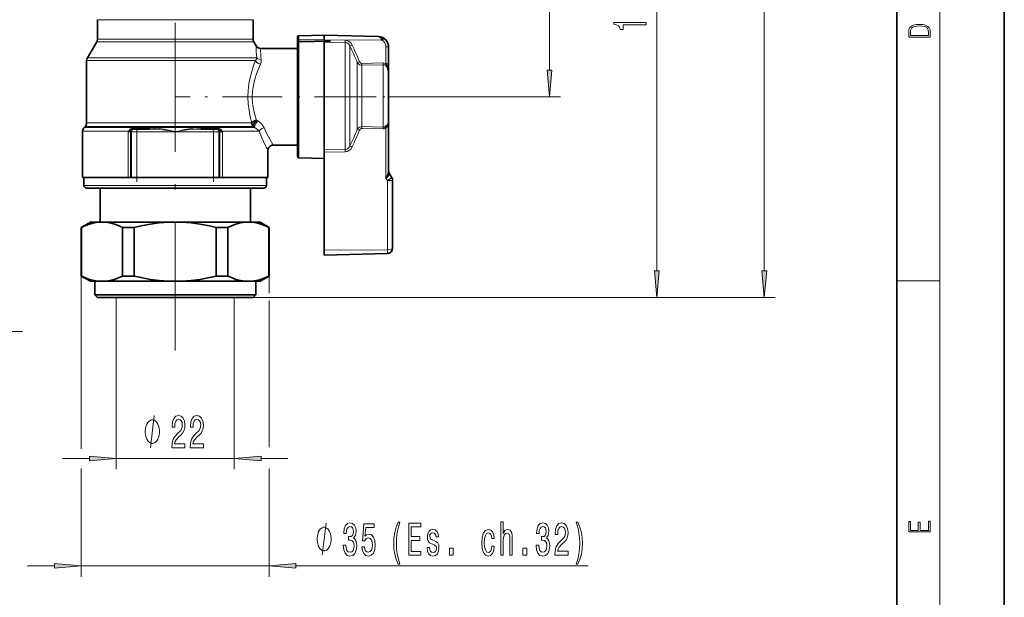
# Model space of a CAD drawing. Extents: x 0 to 210, y 0 to 297.
# Drawn here: x 118 to 210, y 73 to 127 of the extents above; entities that cross this region are included whole.
import ezdxf

# ---------------------------------------------------------------- set-up
doc = ezdxf.new("R2010")
doc.units = 0
doc.linetypes.add('DASHDOT', pattern=[18.5, 12, -3, 0.5, -3])

msp = doc.modelspace()

# ---------------------------------------------------------------- linework, layer by layer
at = {"color": 7, "lineweight": 35}
for p, q in [((210, 0), (210, 297)), ((200, 10), (200, 287)), ((125.521332, 124.822548), (125.521332, 126.631424)), ((140.021347, 124.822548), (140.021347, 126.631424)), ((144.146332, 124.994934), (144.146332, 124.731506)), ((146.646332, 125.20652), (144.292419, 125.144882)), ((146.646332, 125.20652), (146.646332, 124.749832)), ((146.646332, 125.20652), (151.672516, 125.074905)), ((146.646332, 124.749832), (146.646332, 124.747208)), ((151.714996, 125.072922), (151.672516, 125.074905)), ((151.672516, 125.074905), (151.714996, 125.072922)), ((124.588326, 123.072548), (125.454346, 124.572548)), ((140.299652, 124.206535), (140.088333, 124.572548)), ((140.732666, 123.956535), (144.146332, 123.956535)), ((144.146332, 124.731506), (144.146332, 124.470909)), ((144.146332, 124.470909), (144.146332, 113.918106)), ((144.292419, 124.569229), (147.244583, 124.619324)), ((146.646332, 119.613922), (146.646332, 124.547585)), ((152.646332, 122.520386), (152.646332, 124.075249)), ((124.521332, 117.038628), (124.521332, 122.822548)), ((152.646332, 122.520386), (152.646332, 121.688873)), ((152.646332, 122.211533), (152.646332, 122.174652)), ((152.646332, 121.804176), (152.646332, 122.174652)), ((152.646332, 121.804176), (152.646332, 121.719299)), ((152.646332, 121.708496), (152.646332, 121.719299)), ((152.646332, 121.708496), (152.646332, 121.702515)), ((152.646332, 121.688934), (152.646332, 121.388008)), ((152.646332, 119.555031), (152.646332, 121.388008)), ((146.646332, 118.163345), (146.646332, 119.613922)), ((152.646332, 117.024155), (152.646332, 119.555031)), ((146.646332, 114.519333), (146.646332, 118.163345)), ((152.646332, 118.175232), (152.646332, 118.147995)), ((152.646332, 118.127068), (152.646332, 118.147995)), ((152.646332, 118.127068), (152.646332, 118.038116)), ((152.646332, 117.80365), (152.646332, 118.038116)), ((152.646332, 117.80365), (152.646332, 117.792099)), ((124.292786, 116.602966), (124.374893, 116.685074)), ((152.402878, 116.521698), (152.321732, 116.677208)), ((152.646332, 117.024155), (152.646332, 112.431183)), ((124.146332, 111.95652), (124.146332, 116.24942)), ((128.944687, 116.45652), (128.88031, 116.45652)), ((128.944687, 116.45652), (129.190887, 116.45652)), ((130.344223, 116.45652), (129.190887, 116.45652)), ((136.351791, 116.45652), (135.198456, 116.45652)), ((136.351791, 116.45652), (136.597992, 116.45652)), ((136.662369, 116.45652), (136.597992, 116.45652)), ((144.146332, 114.956512), (141.896332, 114.956512)), ((141.396347, 111.95652), (141.396347, 114.456512)), ((146.646332, 113.70652), (144.292358, 113.768158)), ((146.646332, 114.519325), (146.646332, 114.313217)), ((146.646332, 114.313217), (146.646332, 105.189583)), ((124.146332, 111.95652), (128.382324, 111.95652)), ((124.271339, 111.20652), (124.271339, 111.95652)), ((128.382324, 111.95652), (128.6203, 111.95652)), ((128.698486, 111.95652), (128.6203, 111.95652)), ((128.698486, 111.95652), (129.190887, 111.95652)), ((136.351791, 111.95652), (129.190887, 111.95652)), ((136.351791, 111.95652), (136.844193, 111.95652)), ((136.922394, 111.95652), (136.844193, 111.95652)), ((136.922394, 111.95652), (137.160355, 111.95652)), ((141.396347, 111.95652), (137.160355, 111.95652)), ((141.271332, 111.20652), (141.271332, 111.95652)), ((152.954346, 111.923027), (152.67984, 112.398514)), ((153.021332, 111.673027), (153.021332, 105.360535)), ((124.521347, 110.95652), (128.646332, 110.95652)), ((125.771332, 107.77652), (125.771332, 110.95652)), ((128.646332, 110.95652), (139.916046, 110.95652)), ((139.771347, 107.77652), (139.771347, 110.95652)), ((139.916046, 110.95652), (141.021332, 110.95652)), ((124.021332, 107.285767), (124.871338, 107.77652)), ((124.871338, 107.77652), (125.63739, 107.77652)), ((125.63739, 107.77652), (126.265388, 107.77652)), ((126.265388, 107.77652), (132.143341, 107.77652)), ((132.143341, 107.77652), (133.399338, 107.77652)), ((133.399338, 107.77652), (136.721344, 107.77652)), ((136.721344, 107.77652), (139.277283, 107.77652)), ((139.277283, 107.77652), (139.905289, 107.77652)), ((139.905289, 107.77652), (140.671341, 107.77652)), ((141.521332, 107.285767), (140.671341, 107.77652)), ((124.021332, 102.767273), (124.021332, 107.285767)), ((124.044373, 107.285767), (124.021339, 107.285767)), ((124.044373, 107.285767), (124.044373, 102.767265)), ((127.858406, 107.285767), (127.858406, 102.767265)), ((127.858406, 107.285767), (128.957306, 107.285767)), ((128.957306, 107.285767), (128.957306, 102.767265)), ((136.585373, 107.285767), (136.585373, 102.767265)), ((136.585373, 107.285767), (137.146332, 107.285767)), ((137.684265, 107.285767), (137.146332, 107.285767)), ((137.684265, 107.285767), (137.684265, 102.767265)), ((141.521332, 107.285767), (141.498306, 107.285767)), ((141.498306, 107.285767), (141.498306, 102.767265)), ((141.521347, 102.767273), (141.521332, 107.285767)), ((146.646332, 104.70652), (146.646332, 105.189583)), ((146.646332, 104.70652), (152.534424, 104.860703)), ((124.871338, 102.27652), (124.021332, 102.767273)), ((124.021339, 102.767265), (124.044373, 102.767265)), ((128.957306, 102.767265), (127.858406, 102.767265)), ((137.146332, 102.767265), (136.585373, 102.767265)), ((137.684265, 102.767265), (137.146332, 102.767265)), ((140.671341, 102.27652), (141.521347, 102.767273)), ((141.498306, 102.767265), (141.521332, 102.767265)), ((125.63739, 102.27652), (124.871338, 102.27652)), ((125.271339, 101.02652), (125.271339, 102.27652)), ((125.63739, 102.27652), (126.265388, 102.27652)), ((132.143341, 102.27652), (126.265388, 102.27652)), ((132.143341, 102.27652), (133.399338, 102.27652)), ((136.721344, 102.27652), (133.399338, 102.27652)), ((139.277283, 102.27652), (136.721344, 102.27652)), ((139.277283, 102.27652), (139.905289, 102.27652)), ((140.671341, 102.27652), (139.905289, 102.27652)), ((140.271332, 101.02652), (140.271332, 102.27652)), ((136.521332, 101.02652), (125.271339, 101.02652)), ((125.521385, 100.77652), (125.271339, 101.02652)), ((140.271332, 101.02652), (136.521332, 101.02652)), ((140.021301, 100.77652), (140.271332, 101.02652)), ((125.521332, 100.77652), (126.492653, 100.77652)), ((126.492653, 100.77652), (136.396332, 100.77652)), ((136.396332, 100.77652), (140.021347, 100.77652))]:
    msp.add_line(p, q, dxfattribs=at)
at = {"color": 7, "lineweight": 13}
for p, q in [((204, 6), (204, 291)), ((187.646332, 103.267006), (187.646332, 213.646057)), ((167.646332, 121.947006), (167.646332, 155.966034)), ((177.646332, 103.267006), (177.646332, 155.966034)), ((132.771332, 126.631424), (125.521332, 126.631424)), ((140.021347, 126.631424), (132.771332, 126.631424)), ((132.771332, 124.822548), (125.521332, 124.822548)), ((140.021347, 124.822548), (132.771332, 124.822548)), ((144.292419, 125.144882), (144.292419, 124.744492)), ((146.646332, 124.749832), (144.292419, 124.744492)), ((144.292419, 124.744492), (144.292419, 124.569229)), ((146.646332, 124.749832), (152.042755, 124.737595)), ((148.616425, 124.714561), (146.646332, 124.747208)), ((125.454346, 124.572548), (132.771332, 124.572548)), ((132.771332, 124.572548), (140.088333, 124.572548)), ((144.292419, 118.177208), (144.292419, 124.569229)), ((148.616425, 124.514389), (146.646332, 124.547585)), ((148.616425, 119.612518), (148.616425, 124.514389)), ((149.036346, 119.606171), (149.036346, 124.189301)), ((152.402878, 122.54203), (152.402878, 124.096901)), ((124.588326, 123.072548), (131.239014, 123.072548)), ((131.239014, 123.072548), (132.771332, 123.072548)), ((132.771332, 123.072548), (140.380081, 123.072548)), ((124.521332, 122.822548), (125.080536, 122.822548)), ((125.080536, 122.822548), (131.226471, 122.822548)), ((131.226471, 122.822548), (140.248657, 122.822548)), ((149.728348, 119.575523), (149.728348, 122.657669)), ((150.154816, 122.553375), (152.139801, 122.604889)), ((150.161346, 122.391586), (152.146332, 122.440063)), ((150.161346, 122.391586), (150.161346, 119.568527)), ((152.146332, 122.440063), (152.146332, 119.569107)), ((148.616425, 114.549889), (148.616425, 119.612518)), ((149.036346, 114.87912), (149.036346, 119.606171)), ((149.728348, 116.416885), (149.728348, 119.575523)), ((150.161346, 119.568527), (150.161346, 116.678757)), ((152.146332, 119.569107), (152.146332, 116.627167)), ((152.646332, 119.45652), (168.646332, 119.45652)), ((144.292419, 113.768158), (144.292419, 118.177208)), ((124.292786, 116.602966), (130.623322, 116.602966)), ((124.374893, 116.685074), (130.597885, 116.685074)), ((125.080536, 117.038628), (124.521332, 117.038628)), ((130.635803, 117.038628), (125.080536, 117.038628)), ((128.96875, 116.554153), (130.399384, 116.554153)), ((130.597885, 116.685074), (130.644135, 116.685074)), ((130.623322, 116.602966), (130.946991, 116.602966)), ((139.915222, 117.038628), (130.635803, 117.038628)), ((130.644135, 116.685074), (140.042038, 116.685074)), ((130.946991, 116.602966), (140.16098, 116.602966)), ((135.14328, 116.554153), (136.573929, 116.554153)), ((140.16098, 116.602966), (140.042038, 116.685074)), ((140.469131, 117.20652), (140.34819, 117.280418)), ((150.154816, 116.513611), (150.161346, 116.678757)), ((152.139801, 116.458801), (150.154816, 116.513611)), ((152.146332, 116.627167), (150.161346, 116.678757)), ((152.402878, 116.521698), (152.402878, 111.883934)), ((128.382324, 116.24942), (124.146332, 116.24942)), ((128.382324, 116.20652), (128.40744, 116.24942)), ((128.40744, 116.24942), (128.382324, 116.24942)), ((128.382324, 116.20652), (128.432343, 116.227966)), ((128.382324, 111.95652), (128.382324, 116.20652)), ((128.382324, 116.20652), (128.6203, 116.20652)), ((128.40744, 116.24942), (128.432343, 116.227966)), ((128.6203, 111.95652), (128.6203, 116.20652)), ((128.698486, 116.20652), (128.6203, 116.20652)), ((128.698486, 111.95652), (128.698486, 116.20652)), ((128.698486, 116.20652), (129.190887, 116.20652)), ((129.190887, 116.45652), (129.190887, 116.20652)), ((129.190887, 111.95652), (129.190887, 116.20652)), ((136.351791, 116.20652), (129.190887, 116.20652)), ((136.351791, 116.45652), (136.351791, 116.20652)), ((136.351791, 111.95652), (136.351791, 116.20652)), ((136.351791, 116.20652), (136.844193, 116.20652)), ((136.844193, 111.95652), (136.844193, 116.20652)), ((136.922394, 116.20652), (136.844193, 116.20652)), ((136.922394, 116.20652), (136.922394, 111.95652)), ((137.160355, 116.20652), (136.922394, 116.20652)), ((137.160355, 116.20652), (137.110336, 116.227966)), ((137.135239, 116.24942), (137.110352, 116.227966)), ((137.160355, 116.20652), (137.135239, 116.24942)), ((137.135239, 116.24942), (137.160355, 116.24942)), ((140.597229, 116.24942), (137.160355, 116.24942)), ((137.160355, 116.20652), (137.160355, 111.95652)), ((148.616425, 114.549889), (146.646332, 114.519333)), ((148.616425, 114.34317), (146.646332, 114.313217)), ((152.691315, 112.317055), (152.67984, 112.398514)), ((128.521332, 111.20652), (124.271339, 111.20652)), ((140.132553, 111.20652), (128.521332, 111.20652)), ((141.271332, 111.20652), (140.132553, 111.20652)), ((152.534424, 111.656097), (152.402878, 111.883934)), ((152.534424, 111.656097), (152.534424, 105.194809)), ((146.646332, 105.189583), (152.534424, 105.194809)), ((152.534424, 104.860703), (152.534424, 105.194809)), ((124.021339, 102.767265), (124.021339, 86.677551)), ((141.521332, 102.767265), (141.521332, 101.181206)), ((200, 102.333336), (204, 102.333336)), ((127.271339, 100.77652), (127.271339, 84.77652)), ((136.396332, 100.77652), (178.646332, 100.77652)), ((138.271332, 100.77652), (138.271332, 84.77652)), ((140.021347, 100.77652), (188.646332, 100.77652)), ((141.521332, 100.485001), (141.521332, 86.828873)), ((98.922554, 97.617378), (118.547592, 97.617378)), ((122.271339, 85.77652), (124.780853, 85.77652)), ((127.271339, 85.77652), (138.271332, 85.77652)), ((140.761826, 85.77652), (143.271332, 85.77652)), ((124.021339, 84.861717), (124.021339, 74.77652)), ((141.521332, 84.861717), (141.521332, 74.77652)), ((119.021339, 75.77652), (121.530853, 75.77652)), ((124.021339, 75.77652), (141.521332, 75.77652)), ((144.011826, 75.77652), (171.249847, 75.77652))]:
    msp.add_line(p, q, dxfattribs=at)
at = {"color": 7, "linetype": 'DASHDOT', "lineweight": 13}
msp.add_line((132.771332, 95.832893), (132.771332, 165.642212), dxfattribs=at)
at = {"color": 7, "linetype": 'DASHDOT', "lineweight": 13, "ltscale": 0.463918}
msp.add_line((151.325989, 119.45652), (132.769287, 119.45652), dxfattribs=at)
at = {"color": 7, "linetype": 'DASHDOT', "lineweight": 13, "ltscale": 0.226672}
msp.add_line((155.687164, 119.45652), (146.620285, 119.45652), dxfattribs=at)
at = {"color": 7, "linetype": 'DASHDOT', "lineweight": 13, "ltscale": 0.127507}
for p, q in [((129.190887, 116.631546), (129.190887, 111.53125)), ((136.351791, 116.631546), (136.351791, 111.53125))]:
    msp.add_line(p, q, dxfattribs=at)
at = {"color": 7, "linetype": 'DASHDOT', "lineweight": 13, "ltscale": 0.214827}
msp.add_line((137.067871, 116.20652), (128.474792, 116.20652), dxfattribs=at)
at = {"color": 7, "lineweight": 13}
for points in [[(176.646332, 126.147064), (176.646332, 126.383087), (173.624725, 126.383087), (173.624725, 126.206726), (173.888412, 126.160034), (174.065643, 126.066666), (174.169403, 125.924011), (174.203979, 125.726898), (174.510895, 125.726898), (174.510895, 126.147064)], [(201.092789, 125.368179), (201.092789, 125.01561), (203.092789, 125.01561), (203.092789, 125.42868), (203.078888, 125.683205), (203.006561, 125.87722), (202.867477, 126.010742), (202.667191, 126.110878), (202.408508, 126.171379), (202.088623, 126.192245), (201.790985, 126.171379), (201.543411, 126.117134), (201.345917, 126.027428), (201.201279, 125.908516), (201.109482, 125.71032), (201.092789, 125.470406)], [(202.928665, 125.153297), (201.256912, 125.153297), (201.256912, 125.42868), (201.270813, 125.658165), (201.345917, 125.833412), (201.46553, 125.927292), (201.629639, 125.994049), (201.838272, 126.035774), (202.094177, 126.050377), (202.361221, 126.035774), (202.575409, 125.994049), (202.739517, 125.923119), (202.853561, 125.822983), (202.917542, 125.660255), (202.928665, 125.443283)], [(167.428436, 121.947006), (167.646332, 119.45652), (167.864227, 121.947006)], [(177.428436, 103.267006), (177.646332, 100.77652), (177.864227, 103.267006)], [(187.428436, 103.267006), (187.646332, 100.77652), (187.864227, 103.267006)], [(131.294952, 88.27652), (131.294952, 88.376518), (131.264954, 88.576523), (131.234955, 88.726517), (131.204956, 88.826523), (131.144958, 88.976517), (131.054962, 89.126518), (130.964966, 89.226517), (130.904953, 89.27652), (130.814957, 89.326523), (130.694962, 89.376518), (130.634949, 89.376518), (130.574951, 89.376518), (130.454956, 89.326523), (130.36496, 89.27652), (130.304962, 89.226517), (130.214966, 89.126518), (130.124954, 88.976517), (130.064957, 88.826523), (130.034958, 88.726517), (130.004959, 88.576523), (129.97496, 88.376518), (129.97496, 88.27652), (129.97496, 88.176521), (130.004959, 87.976517), (130.034958, 87.826523), (130.064957, 87.726517), (130.124954, 87.576523), (130.214966, 87.426521), (130.304962, 87.326523), (130.36496, 87.27652), (130.454956, 87.226517), (130.574951, 87.176521), (130.634949, 87.176521), (130.694962, 87.176521), (130.814957, 87.226517), (130.904953, 87.27652), (130.964966, 87.326523), (131.054962, 87.426521), (131.144958, 87.576523), (131.204956, 87.726517), (131.234955, 87.826523), (131.264954, 87.976517), (131.294952, 88.176521)], [(132.442795, 86.77652), (133.679962, 86.77652), (133.679962, 87.148277), (132.702164, 87.148277), (132.756622, 87.351448), (132.850006, 87.520035), (133.137894, 87.82695), (133.290924, 87.956635), (133.462097, 88.142517), (133.584015, 88.35865), (133.654037, 88.613693), (133.679962, 88.90332), (133.63588, 89.266434), (133.513977, 89.551735), (133.32724, 89.733292), (133.086029, 89.798134), (132.837036, 89.724648), (132.64769, 89.521477), (132.525787, 89.197266), (132.484299, 88.769318), (132.484299, 88.708794), (132.720322, 88.708794), (132.720322, 88.743378), (132.743652, 89.037323), (132.81369, 89.253464), (132.925217, 89.391792), (133.073059, 89.439346), (133.22348, 89.396118), (133.335022, 89.288048), (133.407639, 89.119461), (133.433578, 88.907646), (133.415421, 88.708794), (133.366135, 88.540207), (133.283142, 88.393234), (133.169022, 88.26355), (133.015991, 88.125221), (132.76181, 87.857208), (132.582855, 87.571907), (132.476517, 87.226089), (132.442795, 86.78949)], [(134.154175, 86.77652), (135.391357, 86.77652), (135.391357, 87.148277), (134.413544, 87.148277), (134.468018, 87.351448), (134.561386, 87.520035), (134.849274, 87.82695), (135.002304, 87.956635), (135.173492, 88.142517), (135.29538, 88.35865), (135.365417, 88.613693), (135.391357, 88.90332), (135.34726, 89.266434), (135.225357, 89.551735), (135.03862, 89.733292), (134.797409, 89.798134), (134.548416, 89.724648), (134.35907, 89.521477), (134.237183, 89.197266), (134.195679, 88.769318), (134.195679, 88.708794), (134.431702, 88.708794), (134.431702, 88.743378), (134.455048, 89.037323), (134.52507, 89.253464), (134.636597, 89.391792), (134.784439, 89.439346), (134.934875, 89.396118), (135.046402, 89.288048), (135.119019, 89.119461), (135.144958, 88.907646), (135.126801, 88.708794), (135.077515, 88.540207), (134.994522, 88.393234), (134.880402, 88.26355), (134.727386, 88.125221), (134.473206, 87.857208), (134.294235, 87.571907), (134.187897, 87.226089), (134.154175, 86.78949)], [(124.780853, 85.558632), (127.271339, 85.77652), (124.780853, 85.994408)], [(140.761826, 85.994408), (138.271332, 85.77652), (140.761826, 85.558632)], [(148.428955, 77.71888), (148.428955, 77.688622), (148.470459, 77.273636), (148.592346, 76.962402), (148.784286, 76.76355), (149.038467, 76.690063), (149.308197, 76.76355), (149.510513, 76.953751), (149.640198, 77.256348), (149.68689, 77.645393), (149.666138, 77.900436), (149.60907, 78.107933), (149.515701, 78.267876), (149.391205, 78.38459), (149.559784, 78.618019), (149.619446, 78.989777), (149.580536, 79.32695), (149.469009, 79.581993), (149.287445, 79.741936), (149.038467, 79.798134), (148.805038, 79.728973), (148.626068, 79.538765), (148.509369, 79.236176), (148.470459, 78.83416), (148.470459, 78.803894), (148.701294, 78.803894), (148.722046, 79.080551), (148.789474, 79.279404), (148.898407, 79.400436), (149.051422, 79.443665), (149.18631, 79.409088), (149.284851, 79.318306), (149.344513, 79.171333), (149.367859, 78.972488), (149.344513, 78.760666), (149.282257, 78.618019), (149.17334, 78.531563), (149.025497, 78.505623), (148.924347, 78.509949), (148.924347, 78.168449), (149.051422, 78.177094), (149.214844, 78.138191), (149.336731, 78.034447), (149.409363, 77.86586), (149.435303, 77.645393), (149.406769, 77.394676), (149.331543, 77.208794), (149.21225, 77.092079), (149.054016, 77.053177), (148.890625, 77.096405), (148.771317, 77.226089), (148.696106, 77.433578), (148.667572, 77.71888)], [(153.544662, 75.942223), (153.708069, 75.942223), (153.560211, 76.400436), (153.456482, 76.880264), (153.391632, 77.386032), (153.37088, 77.896118), (153.391632, 78.406204), (153.456482, 78.907646), (153.560211, 79.391792), (153.708069, 79.850006), (153.544662, 79.850006), (153.355316, 79.374504), (153.223053, 78.90332), (153.145233, 78.410522), (153.121887, 77.896118), (153.145233, 77.377388), (153.223053, 76.888908), (153.355316, 76.417732)], [(163.086716, 76.77652), (163.314957, 76.77652), (163.314957, 78.116577), (163.338303, 78.423492), (163.413513, 78.648277), (163.530228, 78.786606), (163.685852, 78.838478), (163.810349, 78.79525), (163.888153, 78.678535), (163.927063, 78.484009), (163.940033, 78.224648), (163.940033, 76.77652), (164.168274, 76.77652), (164.168274, 78.30246), (164.157898, 78.609375), (164.111206, 78.864418), (163.958191, 79.097847), (163.719574, 79.179977), (163.589874, 79.149719), (163.478363, 79.067589), (163.384979, 78.937904), (163.314957, 78.760666), (163.314957, 79.880264), (163.086716, 79.880264)], [(166.392761, 77.71888), (166.392761, 77.688622), (166.434265, 77.273636), (166.556152, 76.962402), (166.748093, 76.76355), (167.002274, 76.690063), (167.272003, 76.76355), (167.474319, 76.953751), (167.604004, 77.256348), (167.650696, 77.645393), (167.629944, 77.900436), (167.572876, 78.107933), (167.479507, 78.267876), (167.355011, 78.38459), (167.52359, 78.618019), (167.583252, 78.989777), (167.544342, 79.32695), (167.432816, 79.581993), (167.251251, 79.741936), (167.002274, 79.798134), (166.768845, 79.728973), (166.589874, 79.538765), (166.473175, 79.236176), (166.434265, 78.83416), (166.434265, 78.803894), (166.6651, 78.803894), (166.685852, 79.080551), (166.753281, 79.279404), (166.862213, 79.400436), (167.015228, 79.443665), (167.150116, 79.409088), (167.248657, 79.318306), (167.308319, 79.171333), (167.331665, 78.972488), (167.308319, 78.760666), (167.246063, 78.618019), (167.137146, 78.531563), (166.989304, 78.505623), (166.888153, 78.509949), (166.888153, 78.168449), (167.015228, 78.177094), (167.17865, 78.138191), (167.300537, 78.034447), (167.373169, 77.86586), (167.399109, 77.645393), (167.370575, 77.394676), (167.295349, 77.208794), (167.176056, 77.092079), (167.017822, 77.053177), (166.854431, 77.096405), (166.735123, 77.226089), (166.659912, 77.433578), (166.631378, 77.71888)], [(168.124893, 76.77652), (169.362061, 76.77652), (169.362061, 77.148277), (168.384247, 77.148277), (168.438721, 77.351448), (168.532104, 77.520035), (168.819992, 77.82695), (168.973022, 77.956635), (169.144196, 78.142517), (169.266098, 78.35865), (169.336121, 78.613693), (169.362061, 78.90332), (169.317963, 79.266434), (169.196075, 79.551735), (169.009338, 79.733292), (168.768127, 79.798134), (168.519135, 79.724648), (168.329788, 79.521477), (168.207886, 79.197266), (168.166382, 78.769318), (168.166382, 78.708794), (168.402405, 78.708794), (168.402405, 78.743378), (168.425751, 79.037323), (168.495789, 79.253464), (168.6073, 79.391792), (168.755157, 79.439346), (168.905579, 79.396118), (169.017105, 79.288048), (169.089722, 79.119461), (169.115662, 78.907646), (169.097504, 78.708794), (169.048233, 78.540207), (168.96524, 78.393234), (168.851105, 78.26355), (168.69809, 78.125221), (168.443909, 77.857208), (168.264954, 77.571907), (168.1586, 77.226089), (168.124893, 76.78949)], [(170.282379, 75.942223), (170.469116, 76.417732), (170.60141, 76.888908), (170.679199, 77.377388), (170.705139, 77.896118), (170.679199, 78.410522), (170.60141, 78.90332), (170.469116, 79.374504), (170.282379, 79.850006), (170.118988, 79.850006), (170.264221, 79.391792), (170.367981, 78.907646), (170.430206, 78.406204), (170.453552, 77.896118), (170.430206, 77.386032), (170.367981, 76.880264), (170.261627, 76.400436), (170.118988, 75.942223)], [(203.092789, 78.944908), (203.092789, 79.952553), (202.928665, 79.952553), (202.928665, 79.082596), (202.147034, 79.082596), (202.147034, 79.8545), (201.98291, 79.8545), (201.98291, 79.082596), (201.256912, 79.082596), (201.256912, 79.927521), (201.092789, 79.927521), (201.092789, 78.944908)], [(147.301865, 78.27652), (147.301865, 78.376518), (147.271851, 78.576523), (147.241852, 78.726517), (147.211853, 78.826523), (147.151855, 78.976517), (147.061859, 79.126518), (146.971863, 79.226517), (146.911865, 79.27652), (146.821869, 79.326523), (146.701859, 79.376518), (146.641861, 79.376518), (146.581863, 79.376518), (146.461853, 79.326523), (146.371857, 79.27652), (146.311859, 79.226517), (146.221863, 79.126518), (146.131866, 78.976517), (146.071869, 78.826523), (146.04187, 78.726517), (146.011871, 78.576523), (145.981857, 78.376518), (145.981857, 78.27652), (145.981857, 78.176521), (146.011871, 77.976517), (146.04187, 77.826523), (146.071869, 77.726517), (146.131866, 77.576523), (146.221863, 77.426521), (146.311859, 77.326523), (146.371857, 77.27652), (146.461853, 77.226517), (146.581863, 77.176521), (146.641861, 77.176521), (146.701859, 77.176521), (146.821869, 77.226517), (146.911865, 77.27652), (146.971863, 77.326523), (147.061859, 77.426521), (147.151855, 77.576523), (147.211853, 77.726517), (147.241852, 77.826523), (147.271851, 77.976517), (147.301865, 78.176521)], [(150.150711, 77.558937), (150.207764, 77.204475), (150.334869, 76.927818), (150.521606, 76.754906), (150.760223, 76.690063), (151.022186, 76.767876), (151.227081, 76.979691), (151.35675, 77.316864), (151.406036, 77.749146), (151.361938, 78.151161), (151.237457, 78.466721), (151.042938, 78.669891), (150.791351, 78.743378), (150.596817, 78.691505), (150.446381, 78.548851), (150.519012, 79.357208), (151.30748, 79.357208), (151.30748, 79.711678), (150.34523, 79.711678), (150.202576, 78.120903), (150.410065, 78.120903), (150.560516, 78.324074), (150.752441, 78.39756), (150.918427, 78.350006), (151.045532, 78.211678), (151.125916, 77.999863), (151.154449, 77.727531), (151.125916, 77.455193), (151.042938, 77.243378), (150.915833, 77.109375), (150.752441, 77.061821), (150.614975, 77.092079), (150.508636, 77.191505), (150.430817, 77.347122), (150.391922, 77.558937)], [(154.522034, 76.77652), (155.663239, 76.77652), (155.663239, 77.139633), (154.760651, 77.139633), (154.760651, 78.155479), (155.564682, 78.155479), (155.564682, 78.514275), (154.760651, 78.514275), (154.760651, 79.413406), (155.642487, 79.413406), (155.642487, 79.77652), (154.522034, 79.77652)], [(156.923325, 78.129547), (156.702866, 78.216003), (156.539459, 78.315422), (156.485001, 78.518593), (156.500565, 78.661247), (156.555023, 78.764992), (156.643219, 78.829834), (156.770294, 78.855774), (156.892212, 78.829834), (156.988159, 78.752022), (157.050415, 78.635307), (157.076355, 78.479691), (157.299408, 78.479691), (157.299408, 78.488335), (157.260498, 78.769318), (157.15416, 78.989777), (156.988159, 79.128105), (156.770294, 79.179977), (156.549835, 79.128105), (156.389038, 78.985451), (156.287872, 78.773636), (156.25676, 78.505623), (156.28009, 78.246262), (156.352722, 78.064705), (156.472031, 77.93502), (156.645813, 77.844246), (156.899994, 77.740494), (157.055603, 77.632431), (157.097107, 77.545975), (157.112671, 77.41629), (157.089325, 77.256348), (157.027069, 77.135307), (156.925919, 77.057503), (156.791046, 77.031563), (156.648407, 77.057503), (156.544647, 77.148277), (156.474625, 77.29525), (156.446091, 77.498421), (156.225632, 77.498421), (156.261948, 77.152603), (156.368286, 76.901878), (156.536865, 76.75058), (156.770294, 76.694389), (157.014099, 76.75058), (157.193069, 76.901878), (157.302002, 77.143951), (157.340912, 77.459518), (157.312378, 77.73185), (157.231964, 77.917732), (157.099701, 78.038765)], [(162.26236, 78.328392), (162.488007, 78.328392), (162.44133, 78.674217), (162.329803, 78.946548), (162.156036, 79.115135), (161.930389, 79.179977), (161.681396, 79.093521), (161.49205, 78.851448), (161.372742, 78.458076), (161.331238, 77.930702), (161.370148, 77.407646), (161.486862, 77.018593), (161.671021, 76.77652), (161.922607, 76.694389), (162.14566, 76.759232), (162.319427, 76.940788), (162.438736, 77.226089), (162.490601, 77.606491), (162.272736, 77.606491), (162.233826, 77.364418), (162.161224, 77.182861), (162.057465, 77.070465), (161.930389, 77.035889), (161.772156, 77.092079), (161.658051, 77.264992), (161.588013, 77.545975), (161.564667, 77.943665), (161.588013, 78.332718), (161.660645, 78.613693), (161.777344, 78.786606), (161.930389, 78.847122), (162.065247, 78.80822), (162.166412, 78.708794), (162.233826, 78.544533)], [(158.310501, 76.77652), (158.668427, 76.77652), (158.668427, 77.420609), (158.310501, 77.420609)], [(165.156021, 76.77652), (165.513947, 76.77652), (165.513947, 77.420609), (165.156021, 77.420609)], [(121.530853, 75.558632), (124.021339, 75.77652), (121.530853, 75.994408)], [(144.011826, 75.994408), (141.521332, 75.77652), (144.011826, 75.558632)]]:
    msp.add_lwpolyline(points, close=True, dxfattribs=at)
at = {"color": 7, "lineweight": 35}
for points in [[(146.646332, 124.747208), (146.722656, 124.701935), (146.905121, 124.663239), (147.244583, 124.619316)], [(152.166183, 124.929504), (152.1651, 124.928787), (152.159775, 124.921997), (152.042755, 124.737595)], [(144.146332, 124.470909), (144.152634, 124.499268), (144.171371, 124.52549), (144.212891, 124.552719), (144.292419, 124.569229)], [(147.244583, 124.619316), (146.876801, 124.588875), (146.694305, 124.564995), (146.646332, 124.547585)], [(152.402893, 122.541992), (152.438416, 122.449173), (152.525543, 122.237885), (152.563171, 122.122559), (152.629776, 121.761169), (152.646332, 121.388008)], [(128.836182, 116.543488), (128.830353, 116.490479), (128.823166, 116.468918), (128.811798, 116.452957), (128.804703, 116.448517)], [(136.706497, 116.543488), (136.712311, 116.490479), (136.719513, 116.468918), (136.730881, 116.452957), (136.737976, 116.448517)], [(140.34819, 117.280418), (140.143646, 117.207527), (139.971008, 117.096725), (139.915222, 117.038628)], [(140.042038, 116.685074), (140.044617, 116.727875), (140.070648, 116.827515), (140.164398, 117.024536), (140.34819, 117.280418)], [(152.321732, 116.677208), (152.49707, 116.797333), (152.56778, 116.861115), (152.633652, 116.959114), (152.646332, 117.024155)], [(152.402878, 116.521698), (152.482925, 116.612244), (152.566589, 116.73391), (152.622864, 116.865952), (152.646332, 117.024155)], [(152.646332, 112.431183), (152.620316, 112.269203), (152.549042, 112.109871), (152.402878, 111.883934)], [(152.691315, 112.317055), (152.689072, 112.222031), (152.653275, 112.132629), (152.586212, 112.045242), (152.402878, 111.883934)], [(125.63739, 107.77652), (125.209213, 107.710793), (124.783867, 107.595276), (124.361923, 107.434494), (124.044373, 107.285767)], [(126.265388, 107.77652), (126.693573, 107.710793), (127.118912, 107.595276), (127.540855, 107.434494), (127.858406, 107.285767)], [(132.143341, 107.77652), (131.286987, 107.710793), (130.436295, 107.595276), (129.592407, 107.434494), (128.957306, 107.285767)], [(133.399338, 107.77652), (134.255707, 107.710793), (135.106384, 107.595276), (135.950272, 107.434494), (136.585373, 107.285767)], [(139.277283, 107.77652), (138.849106, 107.710793), (138.423767, 107.595276), (138.001831, 107.434494), (137.684265, 107.285767)], [(139.905289, 107.77652), (140.333466, 107.710793), (140.75882, 107.595276), (141.180756, 107.434494), (141.498306, 107.285767)], [(125.63739, 102.27652), (125.209206, 102.342239), (124.783859, 102.457764), (124.361916, 102.618546), (124.044373, 102.767265)], [(126.265388, 102.27652), (126.693573, 102.342239), (127.118912, 102.457764), (127.540863, 102.618546), (127.858406, 102.767265)], [(132.143341, 102.27652), (131.286972, 102.342239), (130.436279, 102.457764), (129.592392, 102.618546), (128.957306, 102.767265)], [(133.399338, 102.27652), (134.255707, 102.342239), (135.106384, 102.457764), (135.950287, 102.618546), (136.585373, 102.767265)], [(139.277283, 102.27652), (138.849106, 102.342239), (138.423767, 102.457764), (138.001816, 102.618546), (137.684265, 102.767265)], [(139.905289, 102.27652), (140.333466, 102.342239), (140.75882, 102.457764), (141.180756, 102.618546), (141.498306, 102.767265)]]:
    msp.add_lwpolyline(points, dxfattribs=at)
at = {"color": 7, "lineweight": 13}
for points in [[(152.042755, 124.737595), (151.932053, 124.916702), (151.865936, 124.987854), (151.788406, 125.043228), (151.672516, 125.074905)], [(149.246307, 124.27623), (149.116486, 124.473694), (148.997345, 124.583145), (148.85611, 124.663651), (148.738754, 124.700577), (148.616425, 124.714561)], [(149.036346, 124.189301), (148.984161, 124.288734), (148.914444, 124.377625), (148.826874, 124.449677), (148.724609, 124.497223), (148.616425, 124.514389)], [(149.246307, 124.27623), (149.056992, 124.19516), (149.036346, 124.189301)], [(140.248657, 122.822548), (140.33342, 122.950096), (140.380081, 123.072548)], [(140.7827, 122.935944), (140.622665, 122.94754), (140.476746, 123.000458), (140.380081, 123.072548)], [(140.701813, 122.485947), (140.772614, 122.691452), (140.787476, 122.89537), (140.7827, 122.935944)], [(139.915222, 117.038628), (139.765701, 117.594193), (139.648666, 118.175262), (139.570801, 118.7901), (139.54184, 119.416092), (139.564575, 120.047035), (139.637451, 120.667458), (139.75296, 121.264206), (139.900238, 121.824173), (140.071686, 122.352776), (140.248657, 122.822548)], [(140.34819, 117.280418), (140.191193, 117.774834), (140.064957, 118.305496), (139.983505, 118.85289), (139.952621, 119.420433), (139.976318, 119.988556), (140.053329, 120.545013), (140.17662, 121.085312), (140.332581, 121.588806), (140.515442, 122.066666), (140.701813, 122.485947)], [(140.248657, 122.822548), (140.300674, 122.73349), (140.374344, 122.653778), (140.525558, 122.550674), (140.701813, 122.485947)], [(149.938309, 122.730171), (149.737305, 122.659607), (149.728348, 122.657669)], [(150.161346, 122.391586), (150.051804, 122.403412), (149.948059, 122.440826), (149.837402, 122.516945), (149.728348, 122.657669)], [(150.154816, 122.553375), (150.047943, 122.586029), (149.992813, 122.636787), (149.938309, 122.730171)], [(152.646332, 121.388008), (152.640701, 121.588516), (152.620605, 121.78743), (152.559982, 122.04673), (152.509338, 122.168579), (152.441086, 122.278824), (152.35437, 122.367676), (152.25029, 122.424667), (152.146332, 122.440063)], [(152.402878, 122.54203), (152.621368, 122.529816), (152.638367, 122.525803), (152.643433, 122.523666), (152.645447, 122.522217), (152.646011, 122.521484), (152.646332, 122.520386)], [(128.40744, 116.24942), (128.437836, 116.290504), (128.528259, 116.398689), (128.67926, 116.497475), (128.836182, 116.543488)], [(128.88031, 116.45652), (128.893997, 116.45842), (128.920166, 116.473022), (128.939087, 116.494041), (128.96875, 116.554153)], [(130.399384, 116.554153), (130.374161, 116.48085), (130.362152, 116.464966), (130.355438, 116.459793), (130.344223, 116.45652)], [(130.935028, 116.536842), (131.34137, 116.49826), (131.750183, 116.433868), (132.162384, 116.344986), (132.44165, 116.279663), (132.58078, 116.251762), (132.868698, 116.238861), (133.048141, 116.268333), (133.327026, 116.332397), (133.642578, 116.403854), (134.068649, 116.480225), (134.497253, 116.528717), (135.14328, 116.554153)], [(135.198456, 116.45652), (135.189896, 116.458435), (135.173615, 116.472984), (135.161728, 116.494171), (135.14328, 116.554153)], [(136.573929, 116.554153), (136.603745, 116.49382), (136.623138, 116.472488), (136.648911, 116.458359), (136.662369, 116.45652)], [(137.135239, 116.24942), (137.105042, 116.290215), (137.015381, 116.397797), (136.864731, 116.496902), (136.706497, 116.543488)], [(140.469131, 117.20652), (140.304916, 116.986877), (140.188492, 116.750618), (140.162613, 116.646698), (140.16098, 116.602966)], [(140.597229, 116.24942), (140.475937, 116.385956), (140.322266, 116.509079), (140.16098, 116.602966)], [(141.050903, 116.570129), (140.977676, 116.711258), (140.883667, 116.845459), (140.765015, 116.976784), (140.629074, 117.095787), (140.469131, 117.20652)], [(141.050903, 116.570129), (140.850372, 116.49498), (140.683685, 116.371811), (140.597229, 116.24942)], [(141.896332, 114.956512), (141.72673, 115.241478), (141.4599, 115.720963), (141.309158, 116.013878), (141.050903, 116.570129)], [(150.161346, 116.678757), (150.051727, 116.667191), (149.947906, 116.630371), (149.837326, 116.555458), (149.728348, 116.416885)], [(150.154816, 116.513611), (150.096176, 116.504852), (149.99942, 116.437637), (149.938309, 116.335953)], [(128.432343, 116.227966), (128.510223, 116.276192), (128.616684, 116.357483), (128.727966, 116.42334), (128.804703, 116.448517)], [(130.344223, 116.45652), (130.828156, 116.446396), (131.310486, 116.414093), (131.796692, 116.355743), (132.292877, 116.274063), (132.613998, 116.225266), (132.941772, 116.226692), (133.084549, 116.246475), (133.491653, 116.31562), (133.913452, 116.378799), (134.771225, 116.448685), (135.198456, 116.45652)], [(137.110336, 116.227966), (137.032471, 116.276192), (136.925995, 116.357483), (136.814697, 116.42334), (136.737976, 116.448517)], [(141.396347, 114.456512), (141.015228, 115.236832), (140.841949, 115.630096), (140.597229, 116.24942)], [(149.036346, 114.87912), (148.984222, 114.778336), (148.914505, 114.688187), (148.826965, 114.615219), (148.724609, 114.567108), (148.616425, 114.549889)], [(149.246307, 114.78257), (149.123444, 114.592422), (148.952667, 114.444214), (148.791443, 114.370583), (148.616425, 114.34317)], [(152.534424, 105.194809), (152.687897, 105.22596), (152.893738, 105.278877), (152.971832, 105.309967), (153.012085, 105.33873), (153.020462, 105.353844), (153.021332, 105.360535)], [(130.454956, 86.77652), (130.814957, 89.77652)], [(146.461853, 76.77652), (146.821869, 79.77652)]]:
    msp.add_lwpolyline(points, dxfattribs=at)
at = {"color": 7, "lineweight": 35}
for centre, radius, start, end in [((125.021332, 124.822548), 0.5, 329.999999, 360), ((140.521347, 124.822548), 0.5, 180.000005, 210.000003), ((144.296326, 124.994934), 0.15, 91.500001, 180.000005), ((151.646332, 124.075249), 1, 0, 86.063744), ((140.732635, 124.456505), 0.499965, 209.998104, 270.001889), ((125.021332, 122.822548), 0.5, 149.999997, 179.999995), ((124.646332, 116.24942), 0.5, 135, 180.000005), ((124.021332, 117.038628), 0.5, 314.999999, 360), ((140.457733, 117.032455), 0.542185, 179.348514, 219.883983), ((141.896286, 114.456566), 0.499907, 89.993698, 180.006525), ((144.296326, 113.918098), 0.149982, 179.996221, 268.503783), ((152.81929, 112.433899), 0.173116, 180.897496, 222.398736), ((152.896332, 112.523514), 0.25, 180.000005, 210.000003), ((152.521332, 111.673027), 0.5, 0, 30.000001), ((124.521339, 111.20652), 0.25, 179.999978, 270.000073), ((141.021332, 111.20652), 0.25, 269.999929, 0.000022), ((152.521332, 105.360535), 0.5, 271.500003, 0)]:
    msp.add_arc(centre, radius, start, end, dxfattribs=at)
at = {"color": 7, "lineweight": 13}
for centre, radius, start, end in [((151.652802, 124.096863), 0.750074, 0.003085, 58.674371), ((146.814194, 124.098877), 6.515379, 179.053232, 189.063123), ((145.626465, 123.686859), 4.901556, 176.845906, 188.812264), ((154.003265, 124.608597), 5.387784, 178.87301, 181.001847), ((123.510208, 111.718674), 28.409074, 22.647372, 26.037531), ((124.477982, 112.246796), 27.534561, 22.379583, 25.904841), ((156.268555, 122.717422), 6.115919, 181.537047, 183.054046), ((152.150223, 122.068451), 0.536637, 61.919995, 91.113938), ((158.178848, 122.759766), 6.04101, 181.469046, 183.033569), ((128.966125, 115.754089), 0.800039, 89.811817, 99.34739), ((130.404785, 108.402786), 8.151349, 86.270309, 90.037937), ((136.576553, 115.754074), 0.800055, 80.652704, 90.188092), ((152.151367, 116.990036), 0.531465, 268.752279, 298.237939), ((158.996704, 116.278679), 6.859248, 177.08779, 178.495273), ((152.154175, 116.929779), 0.302884, 268.517102, 303.560255), ((128.878906, 116.107147), 0.349357, 89.768965, 102.26304), ((136.663788, 116.107147), 0.349357, 77.736958, 90.23104), ((123.60215, 127.2649), 28.289228, 334.035142, 337.450996), ((124.555695, 126.728065), 27.428017, 334.181979, 337.7349), ((147.820404, 111.177994), 5.575676, 67.676615, 69.989092), ((146.798157, 109.759544), 5.587658, 64.016126, 66.385949), ((154.399689, 114.451912), 5.784211, 179.029408, 181.077211)]:
    msp.add_arc(centre, radius, start, end, dxfattribs=at)
for centre, major_axis, ratio, start_param, end_param in [((144.296326, 124.731506), (0.150002, 0), 0.08663, 1.596976266, 3.141592654), ((152.396332, 124.075249), (-0.25, 0), 0.08663, 3.141592654, 4.686209042), ((128.866486, 116.20652), (0, 0.25), 0.984808, 0.25370809, 1.570796327), ((128.944687, 116.20652), (0, -0.25), 0.984808, 3.141592654, 4.71238898), ((136.597992, 116.20652), (0, 0.25), 0.984808, 4.71238898, 6.283185307), ((136.676178, 116.20652), (0, -0.25), 0.984808, 1.570796327, 2.887884564), ((152.521332, 111.673027), (0.433014, 0.25), 0.042419, 4.718125296, 6.283185307), ((152.521332, 111.673027), (-0.5, 0), 0.033879, 1.596976266, 3.141592654)]:
    msp.add_ellipse(centre, major_axis=major_axis, ratio=ratio, start_param=start_param, end_param=end_param, dxfattribs=at)
for points in [[(167.428436, 121.947006), (167.646332, 119.45652), (167.428436, 121.947006), (167.864227, 121.947006)], [(177.428436, 103.267006), (177.646332, 100.77652), (177.428436, 103.267006), (177.864227, 103.267006)], [(187.428436, 103.267006), (187.646332, 100.77652), (187.428436, 103.267006), (187.864227, 103.267006)], [(124.780853, 85.558632), (127.271339, 85.77652), (124.780853, 85.558632), (124.780853, 85.994408)], [(140.761826, 85.994408), (138.271332, 85.77652), (140.761826, 85.994408), (140.761826, 85.558632)], [(121.530853, 75.558632), (124.021339, 75.77652), (121.530853, 75.558632), (121.530853, 75.994408)], [(144.011826, 75.994408), (141.521332, 75.77652), (144.011826, 75.994408), (144.011826, 75.558632)]]:
    msp.add_solid(points, dxfattribs=at)

doc.saveas('drawing.dxf')
